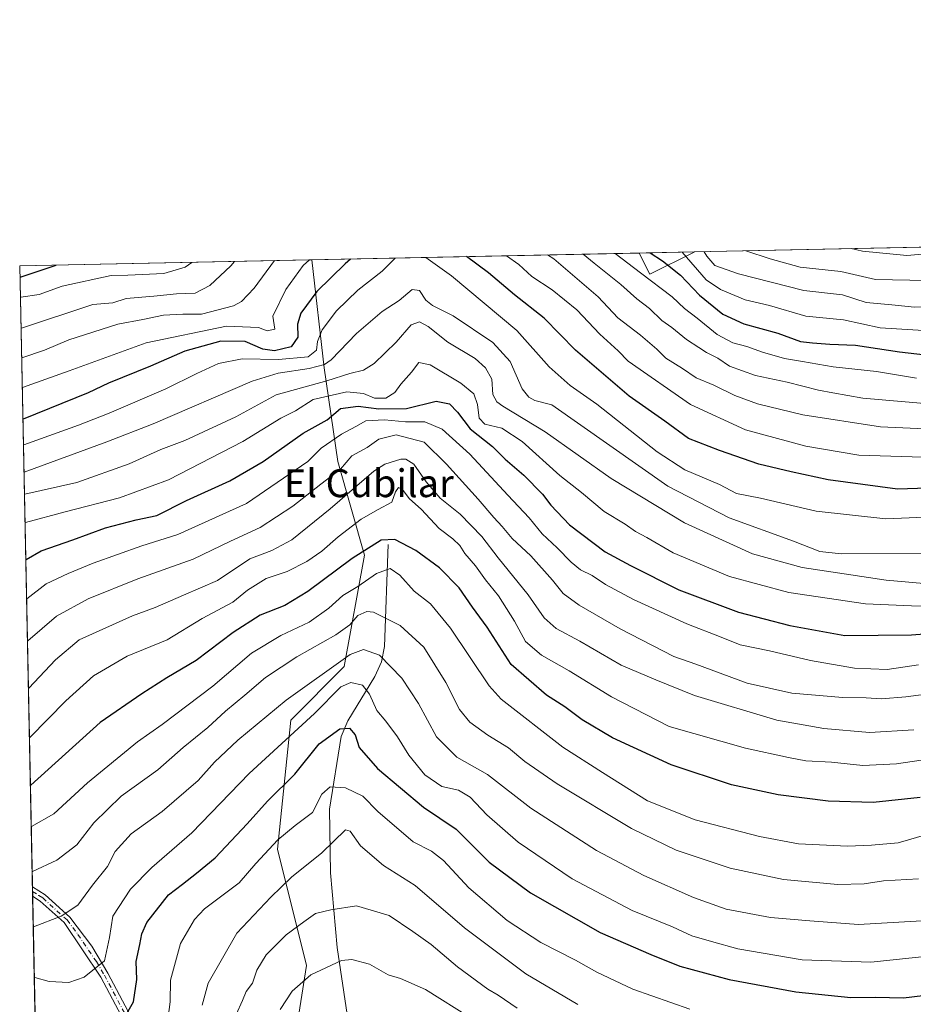
# Model space of a CAD drawing. Units: metres. Extents: x 641276 to 644729, y 4743762 to 4746146.
# Drawn here: x 641276 to 641532, y 4745863 to 4746146 of the extents above; entities that cross this region are included whole.
import ezdxf
from ezdxf.enums import TextEntityAlignment as Align

# ---------------------------------------------------------------- set-up
doc = ezdxf.new("R2010")
doc.units = ezdxf.units.M
doc.header["$MEASUREMENT"] = 0
doc.linetypes.add('DGN Style 4', pattern=[2.6384748266838614, 1.318413404963828, -0.6592067024819142, 0.001648016756204785, -0.6592067024819142])
for name, color, linetype, lineweight in [('Arbolado forestal CxS', 92, 'Continuous', 0), ('Camino Cxs', 7, 'Continuous', 0), ('Camino eje', 30, 'DGN Style 4', 13), ('Comarca CxS', 21, 'Continuous', 0), ('Comunidad Autónoma CxS', 142, 'Continuous', 0), ('Corriente natural lineal', 142, 'Continuous', 13), ('Curva de nivel maestra', 30, 'Continuous', 30), ('Curva de nivel normal', 30, 'Continuous', 0), ('Espacio natural protegido CxS', 121, 'Continuous', 0), ('Matorral CxS', 135, 'Continuous', 0), ('Municipio CxS', 4, 'Continuous', 0), ('Provincia CxS', 1, 'Continuous', 0), ('Texto cartográfico', 7, 'Continuous', 0)]:
    doc.layers.add(name, color=color, linetype=linetype, lineweight=lineweight)
doc.styles.add('Style-Arial', font='txt')

# ---------------------------------------------------------------- blocks, each defined once
blk = doc.blocks.new('*U5')
at = {"layer": 'Matorral CxS', "color": 135, "linetype": 'Continuous', "lineweight": 0}
blk.add_polyline3d([(641284.9299, 4745631.988700001, 831.5782999999938), (641275.8200000003, 4746075.560000001, 1004.905100000004), (641359.7109000003, 4746077.3029, 980.886799999993), (641363.2903000005, 4746046.253500001, 966.8258999999963), (641367.1306999996, 4746019.354900001, 942.5608000000066), (641374.8101000005, 4745992.4561, 925.8319999999949), (641369.0113000004, 4745960.480699999, 910.7617000000029), (641353.6508999999, 4745945.110300001, 908.467300000004), (641349.8101000005, 4745907.9661, 895.3827000000019), (641358.1662999997, 4745874.617500001, 881.6575000000012), (641354.3256999999, 4745850.280900001, 877.4291999999988)], dxfattribs=at)
blk.add_3dface([(641469.5334999999, 4746079.553900001, 1007.411200000002), (641456.7335000001, 4746073.1491, 996.7326999999933), (641453.6826999999, 4746079.2553, 999.1199999999953), (641469.5387000004, 4746079.5847, 1007.436199999996)], dxfattribs=at)

msp = doc.modelspace()

# ---------------------------------------------------------------- linework, layer by layer
at = {"layer": 'Arbolado forestal CxS', "color": 92, "linetype": 'Continuous', "lineweight": 0, "extrusion": (-0.1363481441076469, -0.002832686845574731, 0.990656933294082), "elevation": -99909.31465458246, "flags": 128}
msp.add_lwpolyline([(-4731731.762196702, 733135.9135780836), (-4731731.762196701, 733244.7591927407)], dxfattribs=at)
at = {"layer": 'Arbolado forestal CxS', "color": 92, "linetype": 'Continuous', "lineweight": 0, "extrusion": (-0.1903932211419604, -0.003955487607729914, 0.9816999416629165), "elevation": -139920.6545943293, "flags": 128}
msp.add_lwpolyline([(-4731731.789992809, 726449.9183484252), (-4731731.789992809, 726545.662652454)], dxfattribs=at)
at = {"layer": 'Arbolado forestal CxS', "color": 92, "linetype": 'Continuous', "lineweight": 0, "extrusion": (-0.3944252328172263, -0.4987913780987491, 0.7717745116622002), "elevation": -2619537.835634143, "flags": 128}
msp.add_lwpolyline([(-2440683.883854067, 3180851.432101707), (-2440677.703299876, 3180847.677873222), (-2440671.635777681, 3180864.473021213), (-2440671.650865084, 3180864.510177508)], dxfattribs=at)
at = {"layer": 'Arbolado forestal CxS', "color": 92, "linetype": 'Continuous', "lineweight": 0}
for points in [[(641354.3256999999, 4745850.280900001, 877.4291999999988), (641358.1662999997, 4745874.617500001, 881.6575000000012), (641349.8101000005, 4745907.9661, 895.3827000000019), (641353.6508999999, 4745945.110300001, 908.467300000004), (641369.0113000004, 4745960.480699999, 910.7617000000029), (641374.8101000005, 4745992.4561, 925.8319999999949), (641367.1306999996, 4746019.354900001, 942.5608000000066), (641363.2903000005, 4746046.253500001, 966.8258999999963), (641359.7109000003, 4746077.3029, 980.886799999993), (641453.6826999999, 4746079.2553, 999.1199999999953), (641456.7335000001, 4746073.1491, 996.7326999999933), (641469.5334999999, 4746079.553900001, 1007.411200000002), (641469.5387000004, 4746079.5847, 1007.436199999996), (641577.3441000005, 4746081.8245, 1022.280400000003)], [(641359.7107999995, 4746077.302999999, 980.8868999999978), (641363.2903000005, 4746046.253500001, 966.8258999999963), (641367.1306999996, 4746019.354900001, 942.5608000000066), (641374.8101000005, 4745992.4561, 925.8319999999949), (641369.0113000004, 4745960.480699999, 910.7617000000029), (641353.6508999999, 4745945.110300001, 908.467300000004), (641349.8101000005, 4745907.9661, 895.3827000000019), (641358.1662999997, 4745874.617500001, 881.6575000000012), (641354.3256999999, 4745850.280900001, 877.4291999999988)]]:
    msp.add_polyline3d(points, dxfattribs=at)
at = {"layer": 'Camino Cxs', "color": 7, "linetype": 'Continuous', "lineweight": 0, "extrusion": (0.01034626504454552, -0.5012498019998544, 0.865240770418694), "elevation": -2371451.728084286, "flags": 128}
msp.add_lwpolyline([(739081.8176047688, 4094475.516927603), (739081.8176047687, 4094478.658803261)], dxfattribs=at)
at = {"layer": 'Camino Cxs', "color": 7, "linetype": 'Continuous', "lineweight": 0}
for points in [[(641314.1700999998, 4745842.9301, 897.090200000006), (641299.1601, 4745871.280099999, 906.4968999999984), (641288.5800999999, 4745886.920100001, 910.6150999999956), (641281.7401000002, 4745893.090100001, 915.3965000000027), (641279.5401, 4745894.5101, 915.4766999999993), (641279.5383000001, 4745894.5112, 915.4766999999993), (641279.4824999999, 4745897.228499999, 917.0518000000012), (641283.1201, 4745894.890100001, 916.6950999999973), (641290.2600999996, 4745888.450099999, 911.2644), (641296.5000999998, 4745880.130100001, 907.454700000002), (641301.1300999997, 4745872.390100001, 907.1101000000054), (641316.1601, 4745844.0101, 896.867499999993)], [(641279.4824999999, 4745897.228499999, 917.0516999999963), (641283.1201, 4745894.890100001, 916.6950999999973), (641290.2600999996, 4745888.450099999, 911.2644), (641296.5000999998, 4745880.130100001, 907.454700000002), (641301.1300999997, 4745872.390100001, 907.1101000000054), (641316.1601, 4745844.0101, 896.867499999993), (641336.6300999997, 4745807.720100001, 888.0473000000056), (641347.1700999998, 4745791.710100001, 883.949099999998), (641356.1201, 4745775.280099999, 877.3058000000019), (641364.1801000005, 4745759.9101, 874.2044000000025), (641372.1601, 4745747.540100001, 870.3482999999978), (641397.5800999999, 4745712.170100001, 860.9375), (641398.2600999996, 4745707.2301, 860.0479999999952), (641397.7001, 4745704.130100001, 859.571299999996), (641396.6201, 4745699.4801, 859.670299999998), (641393.6501000002, 4745693.270099999, 858.1564999999974), (641386.9901000002, 4745685.890100001, 855.681899999996), (641383.1401000004, 4745682.800100001, 854.0489999999991), (641369.7401000002, 4745674.100099999, 850.8234999999986), (641339.1201, 4745656.300100001, 843.7504999999946), (641302.9501, 4745637.920100001, 835.5157000000036), (641289.1501000002, 4745632.640100001, 832.2955999999978)], [(641284.8956000004, 4745633.658700001, 832.1983000000037), (641284.9001000002, 4745633.6601, 832.199299999993), (641288.4001000002, 4745634.770099999, 832.903999999995), (641302.0301000001, 4745639.9901, 836.1402999999991), (641338.0401, 4745658.280099999, 844.1514000000025), (641368.5601000005, 4745676.020099999, 851.5054999999993), (641381.8201000001, 4745684.640100001, 854.337400000004), (641391.7600999996, 4745694.540100001, 857.9104999999981), (641394.4801000003, 4745700.2301, 859.079199999993), (641395.4901000002, 4745704.5801, 859.6959000000062), (641395.9801000003, 4745707.280099999, 860.253800000006), (641395.4200999998, 4745711.3101, 861.0966999999946), (641370.2901, 4745746.270099999, 870.5975000000036), (641362.2301000003, 4745758.770099999, 874.0964999999997), (641354.1300999997, 4745774.210100001, 876.7507999999945), (641345.2301000003, 4745790.550100001, 883.2176999999939), (641334.7001, 4745806.540100001, 887.7100999999967), (641314.1700999998, 4745842.9301, 897.090200000006), (641299.1601, 4745871.280099999, 906.4968999999984), (641288.5800999999, 4745886.920100001, 910.6150999999956), (641281.7401000002, 4745893.090100001, 915.3965000000027), (641279.5385999996, 4745894.510600001, 915.4765000000043)]]:
    msp.add_polyline3d(points, dxfattribs=at)
at = {"layer": 'Camino eje', "color": 30, "linetype": 'DGN Style 4', "lineweight": 13}
msp.add_polyline3d([(641279.5104, 4745895.869899999, 916.2646999999997), (641281.3300999999, 4745894.700099999, 916.2354999999952), (641282.4301000005, 4745893.9901, 916.1921000000002), (641289.4200999998, 4745887.6851, 910.8684000000068), (641292.5401, 4745883.5251, 908.5761000000057), (641297.8300999999, 4745875.7051, 906.6230999999971), (641300.1451000003, 4745871.835100001, 906.7436000000017), (641315.1651, 4745843.470100001, 896.9545999999974), (641335.6651, 4745807.130100001, 887.7906999999979), (641346.2001, 4745791.130100001, 883.5212999999932), (641355.1250999998, 4745774.745100001, 876.9812999999995), (641363.2050999999, 4745759.340100001, 874.1462000000029), (641371.2251000004, 4745746.905099999, 870.4204000000027), (641396.5000999998, 4745711.7401, 860.9964000000037), (641396.8400999998, 4745709.270099999, 860.4556000000011), (641397.1201, 4745707.255100001, 860.0114999999934), (641396.5950999996, 4745704.3551, 859.6227000000072), (641395.5500999996, 4745699.8551, 859.3521000000038), (641392.7050999999, 4745693.905099999, 857.8024000000006), (641389.3750999998, 4745690.215100001, 856.9728999999934), (641384.4051000001, 4745685.265100001, 854.9575000000042), (641382.4801000003, 4745683.720100001, 854.0671000000002), (641378.3217000002, 4745681.020300001, 853.4373999999953)], dxfattribs=at)
at = {"layer": 'Comarca CxS', "color": 21, "linetype": 'Continuous', "lineweight": 0, "flags": 128}
msp.add_lwpolyline([(641747.4547211585, 4743771.06227797), (641323.330001073, 4743762.24998254), (641289.9291000003, 4745388.5747), (641275.8200010741, 4746075.559982517), (641857.1655, 4746087.638099999), (642032.0596000003, 4746091.2718), (642761.3981839417, 4746106.424435835), (644680.2200011006, 4746146.289982519), (644728.9200010984, 4743833.009982541), (644029.4414000004, 4743818.476600001), (643991.0477, 4743817.678900001)], close=True, dxfattribs=at)
at = {"layer": 'Comunidad Autónoma CxS', "color": 142, "linetype": 'Continuous', "lineweight": 0, "flags": 128}
msp.add_lwpolyline([(641747.4547211585, 4743771.06227797), (641323.330001073, 4743762.24998254), (641289.9291000003, 4745388.5747), (641275.8200010741, 4746075.559982517), (641857.1655, 4746087.638099999), (642032.0596000003, 4746091.2718), (642761.3981839417, 4746106.424435835), (644680.2200011006, 4746146.289982519), (644728.9200010984, 4743833.009982541), (644029.4414000004, 4743818.476600001), (643991.0477, 4743817.678900001)], close=True, dxfattribs=at)
at = {"layer": 'Corriente natural lineal', "color": 142, "linetype": 'Continuous', "lineweight": 13}
msp.add_polyline3d([(641381.6001000004, 4745995.5601, 924.9242999999988), (641380.5401, 4745966.190099999, 911.7149000000064), (641379.7200999996, 4745961.840100001, 910.1092999999966), (641377.8300999999, 4745957.590100001, 907.9850000000006), (641370.0401, 4745944.860099999, 902.1025999999983), (641368.1101000002, 4745940.420100001, 900.6175999999978), (641364.8000999996, 4745919.520099999, 894.6790000000037), (641365.1001000004, 4745901.190099999, 888.1595999999992), (641367.0201000003, 4745879.720100001, 881.5405000000028), (641369.8101000005, 4745860.5601, 875.7563999999984), (641373.4001000002, 4745842.130100001, 870.7253000000056), (641379.3901000004, 4745823.720100001, 865.9762999999948), (641393.5201000003, 4745797.9101, 857.8629999999977), (641406.2301000003, 4745771.4301, 850.6929999999993), (641424.0900999998, 4745735.870100001, 842.9839000000065), (641435.9401000004, 4745720.040100001, 838.6024999999936), (641454.1199000003, 4745701.9003, 834.681899999996)], dxfattribs=at)
at = {"layer": 'Curva de nivel maestra', "color": 30, "linetype": 'Continuous', "lineweight": 30, "flags": 128}
for points, elevation in [([(641456.8398000002, 4746079.320900001), (641460.3700000001, 4746077.020099999), (641465.5899999999, 4746072.870100001), (641471, 4746067.140100001), (641477.7199999997, 4746061.710100001), (641483.7599999999, 4746058.9301), (641493.5499999998, 4746056.280099999), (641499.9900000002, 4746053.890100001), (641503.5, 4746053.5001), (641508.4500000002, 4746053.120100001), (641515.7800000003, 4746052.840100001), (641528.5, 4746050.840100001), (641542.5499999998, 4746049.2401)], 1000), ([(641275.8865999999, 4746072.3178), (641276, 4746072.350099999), (641286.3378, 4746075.7785)], 1000), ([(641370.8552000001, 4746077.534399999), (641369.25, 4746076.1801), (641361.1299999999, 4746068.210100001), (641356.5800000001, 4746062.030099999), (641355.5800000001, 4746058.8101), (641355.7100000001, 4746055.050100001), (641353.7800000003, 4746052.360099999), (641348.9800000006, 4746051.1601), (641345.6799999997, 4746051.6801), (641340.54, 4746053.8201), (641333.5800000001, 4746053.940099999), (641323.25, 4746051.0701), (641313.3499999996, 4746046.7501), (641301.3399999999, 4746041.850099999), (641295.5199999996, 4746039.100099999), (641276.8300000001, 4746031.540100001), (641276.7248000001, 4746031.5067)], 975), ([(641536.4800000006, 4746011.700099999), (641527.8600000005, 4746011.380100001), (641507.9900000002, 4746014.100099999), (641497.3700000001, 4746016.360099999), (641488.0599999997, 4746018.610099999), (641476.79, 4746022.5801), (641467.8499999996, 4746025.9801), (641461.0499999998, 4746030.920100001), (641450.7999999998, 4746038.190099999), (641435.4600000001, 4746051.360099999), (641426.4299999997, 4746060.530099999), (641417.9299999997, 4746067.2601), (641410.4199999999, 4746073.5701), (641404.0937000001, 4746078.225000001)], 975), ([(641277.5531000001, 4745991.172800001), (641277.6600000003, 4745991.2601), (641281.9900000002, 4745993.7401), (641291.0599999997, 4745996.8301), (641300.4400000004, 4746000.360099999), (641309.2999999998, 4746002.590100001), (641315.2000000002, 4746003.870100001), (641323.7400000002, 4746008.200099999), (641336.2000000002, 4746013.8301), (641345.7400000002, 4746019.4001), (641357.25, 4746027.4901), (641364.0800000001, 4746031.350099999), (641367.9699999997, 4746034.5801), (641372.9800000006, 4746035.3101), (641378.9699999997, 4746034.4801), (641386.9100000003, 4746034.640100001), (641395.3799999999, 4746036.6801), (641399.2400000002, 4746035.940099999), (641401.5300000003, 4746033.520099999), (641405.1399999997, 4746028.790100001), (641411.5599999997, 4746023.7301), (641415.2599999999, 4746020.0601), (641420.5999999996, 4746015.4301), (641425.9000000004, 4746009.960100001), (641428.2999999998, 4746006.860099999), (641433.6600000003, 4746001.1501), (641443.9800000006, 4745993.440099999), (641451.2599999999, 4745989.540100001), (641465.1200000001, 4745982.470100001), (641482.25, 4745976.130100001), (641496.9699999997, 4745972.270099999), (641512.7400000002, 4745969.390100001), (641531.9000000004, 4745969.590100001), (641536.8799999999, 4745969.970100001)], 950), ([(641534.3499999996, 4745922.890100001), (641520.9100000003, 4745921.380100001), (641507.9800000006, 4745921.8301), (641493.6200000001, 4745923.6601), (641480.2199999997, 4745926.530099999), (641462.9400000004, 4745932.2601), (641446.04, 4745939.9801), (641437.2999999998, 4745945.1501), (641432.3600000005, 4745948.860099999), (641427.0599999997, 4745952.280099999), (641416.9800000006, 4745961.0601), (641410.0999999996, 4745971.780099999), (641405.8300000001, 4745977.550100001), (641402.04, 4745983.120100001), (641396.3899999997, 4745988.840100001), (641389.5700000003, 4745993.840100001), (641383.5599999997, 4745996.950099999), (641379.6200000001, 4745996.8101), (641371.25, 4745991.540100001), (641358.5800000001, 4745982.050100001), (641351.9100000003, 4745978.020099999), (641344.8399999999, 4745975.200099999), (641337.1200000001, 4745970.270099999), (641326.4600000001, 4745962.2301), (641318.1100000005, 4745957.2301), (641310.8799999999, 4745952.6601), (641298.9400000004, 4745944.420100001), (641278.9900000002, 4745926.380100001), (641278.8843, 4745926.3554)], 925), ([(641306.54, 4745860.780099999), (641308.5, 4745864.120100001), (641309.4199999999, 4745870.610099999), (641309.29, 4745875.7401), (641310.3200000003, 4745880.630100001), (641310.8499999996, 4745883.6501), (641312.2999999998, 4745886.9901), (641318.5800000001, 4745894.890100001), (641322.5800000001, 4745897.940099999), (641326.5800000001, 4745901.140100001), (641331.9100000003, 4745905.5601), (641341.1600000003, 4745915.280099999), (641347.0199999996, 4745921.800100001), (641354.8399999999, 4745929.5601), (641361.8200000003, 4745938.2401), (641367.7800000003, 4745942.5701), (641370.5499999998, 4745942.7401), (641372.1799999997, 4745940.850099999), (641373.3200000003, 4745937.1801), (641378.5499999998, 4745931.1601), (641391.7699999996, 4745920.090100001), (641401.1299999999, 4745913.780099999), (641410.5999999996, 4745904.2601), (641422.4800000006, 4745895.460100001), (641442.4699999997, 4745884.120100001), (641457.0800000001, 4745877.7401), (641465.4199999999, 4745874.4001), (641479.5800000001, 4745870.5601), (641498.7199999997, 4745867.030099999), (641514.4400000004, 4745865.420100001), (641521.5199999996, 4745865.5001), (641529.6500000004, 4745865.300100001), (641535.2000000002, 4745865.9801)], 900)]:
    msp.add_lwpolyline(points, dxfattribs=dict(at, elevation=elevation))
at = {"layer": 'Curva de nivel normal', "color": 30, "linetype": 'Continuous', "lineweight": 0, "flags": 128}
for points, elevation in [([(641749.7177999998, 4746085.4058), (641738.5800000001, 4746081.9), (641713.6600000003, 4746076.32), (641689.9000000004, 4746072.550000001), (641663.6200000001, 4746068.9), (641633.1100000005, 4746066.99), (641615.5999999996, 4746065.369999999), (641592.6699999999, 4746063.430000001), (641574.75, 4746061.34), (641559, 4746058.380000001), (641543.4199999999, 4746056.74), (641533.7800000003, 4746057.09), (641522.9199999999, 4746057.800000001), (641512.4199999999, 4746060.050000001), (641501.5300000003, 4746061.100000001), (641491.1399999997, 4746064.140000001), (641484.1299999999, 4746065.850000001), (641477.0999999996, 4746068.76), (641472.9400000004, 4746071.59), (641466.0669999998, 4746079.512599999)], 1005), ([(641721.2292, 4746084.813899999), (641721.04, 4746084.77), (641693.5199999996, 4746079.970000001), (641667.9800000006, 4746076.369999999), (641655.4800000006, 4746074.76), (641637.1799999997, 4746074.029999999), (641602.1500000004, 4746071.130000001), (641579.6299999999, 4746068.01), (641570.5899999999, 4746067.09), (641558.25, 4746065.34), (641549.5800000001, 4746064.83), (641539.6299999999, 4746063.77), (641532.7800000003, 4746063.710000001), (641526.2999999998, 4746064.42), (641518.9100000003, 4746065.01), (641512.0899999999, 4746067.25), (641500.9500000002, 4746068.5), (641482.1799999997, 4746073.24), (641475.4000000004, 4746075.720000001), (641473.1500000004, 4746078.32), (641472.3493999997, 4746079.643100001)], 1010), ([(641667.6458999999, 4746083.7006), (641667.5700000003, 4746083.689999999), (641649.5899999999, 4746081.699999999), (641640.5700000003, 4746081.220000001), (641607.29, 4746077.939999999), (641584.8600000005, 4746075.09), (641575.8600000005, 4746074.180000001), (641571.0199999996, 4746074.33), (641555.7300000006, 4746073.32), (641536.3499999996, 4746071.41), (641521.5800000001, 4746071.67), (641511.5800000001, 4746073.930000001), (641499.9299999997, 4746075.199999999), (641491.3499999996, 4746077.609999999), (641484.3749000002, 4746079.892999999)], 1015), ([(641542.1200000001, 4746028.480000001), (641522.9800000006, 4746029.300000001), (641500.7000000002, 4746032.82), (641487.6900000004, 4746035.9), (641481.1900000004, 4746038.310000001), (641475.1399999997, 4746041.26), (641470.0800000001, 4746043.42), (641466.1100000005, 4746046.09), (641461.3799999999, 4746049.02), (641458.7699999996, 4746051.600000001), (641454.04, 4746055.640000001), (641447.5300000003, 4746060.609999999), (641441.9600000001, 4746066.640000001), (641429.1699999999, 4746077.600000001), (641427.3956000004, 4746078.709200001)], 985), ([(641537.7999999998, 4746035.869999999), (641517.9299999997, 4746037.600000001), (641509.3399999999, 4746039.08), (641505.1600000003, 4746039.82), (641496.2199999997, 4746042.210000001), (641487.1399999997, 4746044.050000001), (641479.6699999999, 4746046.720000001), (641476.2699999996, 4746049.09), (641473.04, 4746050.640000001), (641470.8799999999, 4746052.100000001), (641467.25, 4746054.439999999), (641463.0499999998, 4746057.84), (641460.25, 4746059.850000001), (641456.6799999997, 4746063.32), (641453.0800000001, 4746066.140000001), (641448.4199999999, 4746070.24), (641440.75, 4746076.32), (641437.5936000004, 4746078.9211)], 990), ([(641533.2999999998, 4746043.32), (641521.8799999999, 4746045.220000001), (641509.4500000002, 4746046.529999999), (641500.6399999997, 4746048.130000001), (641495.3899999997, 4746048.970000001), (641489.1500000004, 4746050.75), (641484.5800000001, 4746052.430000001), (641480.5599999997, 4746053.439999999), (641476.0800000001, 4746055.869999999), (641470.3499999996, 4746060.539999999), (641466.7300000006, 4746063.32), (641463.2100000001, 4746066.720000001), (641454.0899999999, 4746073.539999999), (641446.7789000003, 4746079.1119)], 995), ([(641548.9363000002, 4746081.234300001), (641545.9100000003, 4746080.9), (641538.4199999999, 4746079.199999999), (641530.5899999999, 4746078.52), (641517.8799999999, 4746079.76), (641514.5385999996, 4746080.5197)], 1020), ([(641325.2597000003, 4746076.587200001), (641323.3099999997, 4746075.180000001), (641317.1900000004, 4746073.390000001), (641306.8799999999, 4746072.890000001), (641302.1299999999, 4746072.84), (641287.9699999997, 4746069.730000001), (641281.4400000004, 4746067.34), (641276.1200000001, 4746066.57), (641276.0055000001, 4746066.529100001)], 995), ([(641337.5144999997, 4746076.841800001), (641336.4100000003, 4746075.550000001), (641330.4100000003, 4746069.92), (641326.1900000004, 4746067.720000001), (641320.8600000005, 4746067.5), (641314.3499999996, 4746066.91), (641306.4100000003, 4746066.17), (641302.5800000001, 4746064.980000001), (641296.7800000003, 4746064.439999999), (641276.2999999998, 4746057.720000001), (641276.1871999997, 4746057.6821)], 990), ([(641348.9539999999, 4746077.079500001), (641343.1799999997, 4746069.189999999), (641339.54, 4746065.32), (641337.25, 4746064.050000001), (641328, 4746061.680000001), (641322.7000000002, 4746061.66), (641317.1299999999, 4746061.449999999), (641311.1600000003, 4746060.16), (641304.04, 4746058.82), (641289.9100000003, 4746054.300000001), (641282.9100000003, 4746051.369999999), (641276.4699999997, 4746049.189999999), (641276.3620999996, 4746049.163899999)], 985), ([(641359.0502000004, 4746077.2893), (641357.2599999999, 4746075.66), (641352.2000000002, 4746068.75), (641348.5, 4746061.15), (641349.0700000003, 4746057.4), (641346.8399999999, 4746056.91), (641344.3499999996, 4746057.9), (641335.2400000002, 4746058.25), (641312.1799999997, 4746053.51), (641290.0599999997, 4746045.4), (641276.6500000004, 4746040.609999999), (641276.5384999998, 4746040.576400001)], 980), ([(641276.8765000004, 4746024.1198), (641276.9900000002, 4746024.15), (641292.7199999997, 4746029.800000001), (641301.5199999996, 4746033.230000001), (641317.7599999999, 4746040.220000001), (641326.6600000003, 4746044.67), (641332.9000000004, 4746047.49), (641339.7300000006, 4746048.91), (641350.1699999999, 4746048.689999999), (641358.6600000003, 4746049.42), (641361.0199999996, 4746051.32), (641361.29, 4746053.83), (641362.6799999997, 4746057.220000001), (641366.8300000001, 4746062.65), (641372.9100000003, 4746068.640000001), (641379.9100000003, 4746074.050000001), (641383.5942000002, 4746077.7992)], 970), ([(641392.3979000002, 4746077.982100001), (641399.7999999998, 4746072.74), (641418.5599999997, 4746057.039999999), (641427.8399999999, 4746046.600000001), (641433.8700000001, 4746041.180000001), (641441.54, 4746035.859999999), (641458.8600000005, 4746022.180000001), (641466.8499999996, 4746017.01), (641476.7400000002, 4746012.789999999), (641481.6299999999, 4746010.199999999), (641488.5800000001, 4746008.880000001), (641504.5499999998, 4746005.140000001), (641524.5099999999, 4746002.930000001), (641544.6500000004, 4746003.77)], 970), ([(641538.1900000004, 4746020.52), (641516.7599999999, 4746021.15), (641501.54, 4746023.789999999), (641484.2599999999, 4746028.51), (641468.4100000003, 4746035.76), (641450.5300000003, 4746048.210000001), (641447.7000000002, 4746051.15), (641442.4199999999, 4746055.980000001), (641435.8399999999, 4746062.9), (641428.7199999997, 4746068.680000001), (641422.8799999999, 4746072.5), (641419.1699999999, 4746075.92), (641415.6206999999, 4746078.464600001)], 980), ([(641534.9699999997, 4745992.949999999), (641511.7000000002, 4745992.859999999), (641505.5599999997, 4745993.550000001), (641498.0300000003, 4745996.52), (641479.5599999997, 4746003.210000001), (641461.9000000004, 4746012.279999999), (641428.5800000001, 4746035.630000001), (641423.79, 4746036.890000001), (641421.9900000002, 4746037.83), (641420.0800000001, 4746040.289999999), (641416.6699999999, 4746048.060000001), (641411.7000000002, 4746053.59), (641400.2999999998, 4746061.24), (641394.3300000001, 4746064.220000001), (641392.4400000004, 4746065.720000001), (641390.6399999997, 4746068.529999999), (641388.5199999996, 4746068.779999999), (641384.7699999996, 4746065.619999999), (641379.9299999997, 4746062.470000001), (641372.5800000001, 4746056.180000001), (641365.25, 4746048.560000001), (641363.3799999999, 4746047.199999999), (641358.9100000003, 4746046.100000001), (641350, 4746044.720000001), (641342.5800000001, 4746042.460000001), (641314.1200000001, 4746030.199999999), (641300.8200000003, 4746025.029999999), (641277.1500000004, 4746016.310000001), (641277.0373999998, 4746016.2852)], 965), ([(641538.7199999997, 4745984.039999999), (641524.5999999996, 4745985.25), (641500.5099999999, 4745988.890000001), (641486.2400000002, 4745992.82), (641466.6900000004, 4746001.74), (641445.6900000004, 4746014.5), (641426.75, 4746027.850000001), (641414.5700000003, 4746035.26), (641412.8099999997, 4746036.529999999), (641411.7000000002, 4746038.640000001), (641411.3600000005, 4746043.01), (641409.54, 4746046.310000001), (641406.5800000001, 4746048.970000001), (641398.7400000002, 4746053.680000001), (641393.1399999997, 4746058.130000001), (641390.5800000001, 4746059.529999999), (641388.25, 4746058.619999999), (641383.9100000003, 4746053.640000001), (641377.6500000004, 4746047.5), (641374.5099999999, 4746045.630000001), (641370.5800000001, 4746044.67), (641363.9699999997, 4746042.58), (641349.5099999999, 4746038.5), (641337.9100000003, 4746032.17), (641323.2599999999, 4746025.439999999), (641316.3099999997, 4746022.789999999), (641307.2599999999, 4746018.699999999), (641292.25, 4746013.350000001), (641277.2800000003, 4746010.02), (641277.1664000005, 4746010.000700001)], 960), ([(641538.4500000002, 4745977.77), (641531.9199999999, 4745977.9), (641518.7000000002, 4745978.449999999), (641496.6600000003, 4745981.77), (641479.6699999999, 4745986.369999999), (641463.4199999999, 4745993.140000001), (641455.8700000001, 4745997.52), (641452.6500000004, 4745999.300000001), (641449.7000000002, 4746001.350000001), (641443.7000000002, 4746005.01), (641437.1200000001, 4746010.449999999), (641430.8799999999, 4746015.390000001), (641420.1299999999, 4746025.140000001), (641414.2199999997, 4746028.930000001), (641409.4199999999, 4746030.130000001), (641407.7599999999, 4746031.859999999), (641407.3099999997, 4746035.789999999), (641406.2100000001, 4746038.859999999), (641402.54, 4746041.859999999), (641393.6900000004, 4746047.189999999), (641390.4600000001, 4746047.84), (641388.29, 4746045.08), (641385.2400000002, 4746041.560000001), (641383.5099999999, 4746039.230000001), (641380.9199999999, 4746037.560000001), (641377.7300000006, 4746037.539999999), (641374.5599999997, 4746038.92), (641369.7699999996, 4746039.430000001), (641360.0899999999, 4746037.17), (641355.0599999997, 4746033.930000001), (641350.7800000003, 4746031.869999999), (641339.8700000001, 4746025.16), (641318.5800000001, 4746014.100000001), (641304.4400000004, 4746008.939999999), (641288.8700000001, 4746004.930000001), (641277.4400000004, 4746001.84), (641277.3356, 4746001.7653)], 955), ([(641277.7851999998, 4745979.8717), (641277.8899999997, 4745979.970000001), (641283.4600000001, 4745984.25), (641289.75, 4745987.24), (641296.9100000003, 4745990.130000001), (641310.9100000003, 4745995.180000001), (641321.25, 4745998.430000001), (641340.9000000004, 4746007.279999999), (641358.5800000001, 4746019.390000001), (641362.3700000001, 4746023.17), (641368.2599999999, 4746027.27), (641372.3300000001, 4746029.42), (641375.2300000006, 4746031.08), (641380.5800000001, 4746031.32), (641386.5599999997, 4746030.779999999), (641392.1799999997, 4746030.76), (641397.1600000003, 4746028.689999999), (641405.0899999999, 4746021.460000001), (641416, 4746009.680000001), (641422.0899999999, 4746003.210000001), (641425.8799999999, 4745998.57), (641430.1799999997, 4745994.619999999), (641434.1799999997, 4745990.5), (641436.8600000005, 4745988.289999999), (641440.1900000004, 4745986.67), (641444.0800000001, 4745984.060000001), (641452.0700000003, 4745979.720000001), (641467.4199999999, 4745972.74), (641477.2300000006, 4745968.880000001), (641482.7000000002, 4745966.680000001), (641491.1699999999, 4745964.960000001), (641502.9199999999, 4745962.210000001), (641515.5800000001, 4745960), (641524.9000000004, 4745959.65), (641533.9299999997, 4745960.92)], 945), ([(641278.0340999998, 4745967.753799999), (641278.1399999997, 4745967.84), (641286.4100000003, 4745974.9), (641295.5099999999, 4745979.890000001), (641309.7199999997, 4745985.630000001), (641325.6299999999, 4745991.279999999), (641336.3200000003, 4745996.449999999), (641344.9100000003, 4746000.460000001), (641354.25, 4746006.57), (641362.25, 4746012.890000001), (641367.9100000003, 4746017.199999999), (641371.1600000003, 4746021.02), (641375.5700000003, 4746023.380000001), (641378.9100000003, 4746025.75), (641383.9699999997, 4746027.060000001), (641391.9699999997, 4746024.960000001), (641398.3499999996, 4746018.609999999), (641407.4699999997, 4746008.57), (641411.9800000006, 4746003.24), (641414.4000000004, 4746000.720000001), (641417.2800000003, 4745997.27), (641422.6399999997, 4745992.279999999), (641428.8399999999, 4745985.300000001), (641431.8700000001, 4745981.41), (641436.4400000004, 4745978.130000001), (641448.25, 4745971.33), (641463.6299999999, 4745963.380000001), (641469.9500000002, 4745961.119999999), (641484.6799999997, 4745955.67), (641497.5300000003, 4745952.850000001), (641512.2300000006, 4745951.550000001), (641518.9000000004, 4745951.5), (641523.3300000001, 4745951.230000001), (641530.25, 4745951.779999999), (641537.5800000001, 4745952.75)], 940), ([(641278.3128000004, 4745954.183800001), (641278.4199999999, 4745954.27), (641286.0599999997, 4745962.439999999), (641292.8600000005, 4745968.100000001), (641308.1900000004, 4745975.02), (641314.7000000002, 4745977.390000001), (641322.8600000005, 4745981.02), (641332.5800000001, 4745985.189999999), (641341.9100000003, 4745991.460000001), (641348.25, 4745993.850000001), (641353.9199999999, 4745996.869999999), (641364.9299999997, 4746005.82), (641377.4900000002, 4746016.59), (641380.7000000002, 4746018.600000001), (641385.2400000002, 4746020.08), (641386.7199999997, 4746020.050000001), (641388.9500000002, 4746018.619999999), (641392.5, 4746013.529999999), (641396.5499999998, 4746008.880000001), (641402.3399999999, 4746004.199999999), (641408.5099999999, 4745997.82), (641413.2199999997, 4745991.67), (641421.8600000005, 4745981.09), (641426.4199999999, 4745974.449999999), (641429.8499999996, 4745971.369999999), (641436.6500000004, 4745967.75), (641448.5700000003, 4745960.880000001), (641458.4699999997, 4745956.680000001), (641469.6200000001, 4745952.140000001), (641493.2100000001, 4745945.08), (641506.7300000006, 4745942.66), (641519.8499999996, 4745941.480000001), (641532.5599999997, 4745942.26)], 935), ([(641278.6036, 4745940.023499999), (641278.7100000001, 4745940.100000001), (641289.0499999998, 4745950.59), (641297.04, 4745957.77), (641306.6600000003, 4745963.470000001), (641318.1299999999, 4745968.180000001), (641328.2000000002, 4745974.26), (641337.04, 4745979), (641341.2000000002, 4745982.369999999), (641346.5800000001, 4745985.720000001), (641352.5800000001, 4745987.789999999), (641358.25, 4745990.689999999), (641362.5800000001, 4745993.609999999), (641367.25, 4745997.730000001), (641373.9100000003, 4746002.84), (641378.7300000006, 4746005.609999999), (641382.7000000002, 4746007.65), (641383.7699999996, 4746010.699999999), (641384.5599999997, 4746011.9), (641385.6600000003, 4746011.449999999), (641387.79, 4746008.67), (641391.0999999996, 4746005.699999999), (641396.25, 4746000.16), (641400.2100000001, 4745997.140000001), (641402.1900000004, 4745995.199999999), (641403.6200000001, 4745992.939999999), (641406.6799999997, 4745989.42), (641409.6200000001, 4745985.350000001), (641413.3200000003, 4745980.82), (641417.8799999999, 4745973.52), (641421.0300000003, 4745967.619999999), (641425.6200000001, 4745963.76), (641433.6200000001, 4745959.279999999), (641445.7300000006, 4745951.74), (641462.3099999997, 4745943.210000001), (641484.25, 4745936.980000001), (641496.5800000001, 4745934.32), (641501.5599999997, 4745933.359999999), (641508.9100000003, 4745933.050000001), (641517.9100000003, 4745932.039999999), (641527.5999999996, 4745932.51), (641546.2199999997, 4745935.33)], 930), ([(641541.54, 4745913.710000001), (641528.0899999999, 4745909.84), (641520.4400000004, 4745909.17), (641513.5199999996, 4745908.859999999), (641499.4800000006, 4745909.560000001), (641488.29, 4745911.630000001), (641469.75, 4745916.4), (641456.0700000003, 4745921.939999999), (641443.1399999997, 4745930.01), (641431.8200000003, 4745937.359999999), (641414.1100000005, 4745951.130000001), (641410.6299999999, 4745954.939999999), (641399.5, 4745971.480000001), (641393.8300000001, 4745978.480000001), (641389.0800000001, 4745982.08), (641384.9600000001, 4745986.699999999), (641382.2000000002, 4745988.619999999), (641378.2400000002, 4745987.16), (641372.9100000003, 4745983.470000001), (641368.6200000001, 4745980.9), (641364.5800000001, 4745977.24), (641358.9199999999, 4745973.26), (641350.7800000003, 4745969.359999999), (641342.4299999997, 4745964.300000001), (641331.29, 4745954.859999999), (641316.7699999996, 4745943.779999999), (641309.6699999999, 4745938.880000001), (641295.2599999999, 4745927.08), (641285.6299999999, 4745918.119999999), (641279.2400000002, 4745914.49), (641279.1283, 4745914.4736)], 920), ([(641279.3940000003, 4745901.5373), (641279.5, 4745901.550000001), (641286.4699999997, 4745904.83), (641292.2199999997, 4745909.25), (641297.0599999997, 4745915.560000001), (641304.9699999997, 4745923.210000001), (641315.4900000002, 4745930.810000001), (641322.7999999998, 4745937.199999999), (641329.8799999999, 4745942.960000001), (641334.9100000003, 4745947.699999999), (641340.4400000004, 4745952.279999999), (641346.3600000005, 4745957.350000001), (641355.4400000004, 4745963.300000001), (641366.5800000001, 4745969.58), (641370.5800000001, 4745972.439999999), (641372.9100000003, 4745975.100000001), (641375.5099999999, 4745976.279999999), (641377.4199999999, 4745976.140000001), (641385.1200000001, 4745972.26), (641391.8899999997, 4745966.07), (641398.1799999997, 4745955.9), (641402.0700000003, 4745948.15), (641405.0999999996, 4745944.480000001), (641410.2100000001, 4745940.779999999), (641416.1600000003, 4745937.140000001), (641420.8600000005, 4745933.17), (641430.1299999999, 4745926.779999999), (641451.5199999996, 4745913.980000001), (641464.3300000001, 4745907.689999999), (641479.8799999999, 4745902.529999999), (641495.1900000004, 4745899.300000001), (641510.79, 4745897.890000001), (641518.3099999997, 4745898.07), (641523.9100000003, 4745898.880000001), (641533.9100000003, 4745899.449999999)], 915), ([(641279.7198000001, 4745885.672900001), (641279.8300000001, 4745885.66), (641287.7400000002, 4745888.800000001), (641292.5099999999, 4745891.939999999), (641296.7599999999, 4745897.67), (641301, 4745903.01), (641303.2400000002, 4745907.359999999), (641307.8300000001, 4745912.41), (641316.75, 4745918.82), (641327.1100000005, 4745927.689999999), (641331.79, 4745933), (641338.4400000004, 4745939.350000001), (641352.3600000005, 4745950.779999999), (641370.6900000004, 4745963.960000001), (641374.5800000001, 4745965.34), (641379.1799999997, 4745963.710000001), (641385.54, 4745957.140000001), (641390.3499999996, 4745949.82), (641395.5300000003, 4745940.310000001), (641401.3099999997, 4745934.449999999), (641410.1399999997, 4745929.5), (641422.6299999999, 4745919.789999999), (641441.4800000006, 4745907.67), (641455.0700000003, 4745900.430000001), (641469.3300000001, 4745894.16), (641478.7300000006, 4745890.76), (641491.3799999999, 4745888.4), (641502.7000000002, 4745887.390000001), (641516.7000000002, 4745886.4), (641534.8499999996, 4745887.439999999)], 910), ([(641537.5700000003, 4745877.33), (641520.2400000002, 4745875.52), (641500.5300000003, 4745876.180000001), (641482.0800000001, 4745879.4), (641474.5099999999, 4745881.49), (641468.8200000003, 4745883.16), (641463.2599999999, 4745885.689999999), (641451.7199999997, 4745890.4), (641434.4600000001, 4745899.480000001), (641418.9800000006, 4745909.99), (641409.9400000004, 4745917.91), (641405.2000000002, 4745922.92), (641401.8600000005, 4745924.949999999), (641397, 4745925.980000001), (641392.1399999997, 4745929.359999999), (641387.5800000001, 4745935.02), (641384.3499999996, 4745940.289999999), (641380.9199999999, 4745944.75), (641378.4199999999, 4745947.810000001), (641376.2999999998, 4745952.57), (641374.29, 4745955.16), (641370.9400000004, 4745955.9), (641368.0599999997, 4745954.600000001), (641360.4900000002, 4745946.99), (641341.7300000006, 4745929.710000001), (641325.2599999999, 4745912.74), (641313.8099999997, 4745902.789999999), (641307.6200000001, 4745896.51), (641302.5999999996, 4745888.789999999), (641301.6500000004, 4745882.619999999), (641300.1399999997, 4745875.939999999), (641294.29, 4745871.24), (641289.9600000001, 4745869.75), (641284.2599999999, 4745869.949999999), (641280.1299999999, 4745871.140000001), (641280.0179000003, 4745871.161)], 905), ([(641468.2800000003, 4745862.02), (641451.8899999997, 4745867.84), (641441.54, 4745872.67), (641435.4600000001, 4745876.08), (641425.4299999997, 4745881.180000001), (641415.8399999999, 4745887.480000001), (641404.8200000003, 4745896.91), (641397.5, 4745904.730000001), (641394.04, 4745907.480000001), (641388.7999999998, 4745910.109999999), (641378.6200000001, 4745918.84), (641374.3499999996, 4745923.27), (641369.3300000001, 4745925.59), (641365.0199999996, 4745925.960000001), (641362.5800000001, 4745923.83), (641359.9100000003, 4745918.59), (641354.9100000003, 4745914.779999999), (641349.9299999997, 4745910.680000001), (641343.6399999997, 4745903.890000001), (641338.7999999998, 4745898.359999999), (641328.8899999997, 4745890.84), (641326.0300000003, 4745887.77), (641321.9900000002, 4745880.9), (641319.0899999999, 4745870.380000001), (641319.0599999997, 4745864.140000001), (641318.4299999997, 4745859.710000001)], 895), ([(641436.1100000005, 4745863.42), (641421.1500000004, 4745872.189999999), (641403.5, 4745885.42), (641389.4000000004, 4745897.560000001), (641380.3300000001, 4745903.300000001), (641373.6600000003, 4745908.970000001), (641370.7000000002, 4745913.210000001), (641369.4000000004, 4745913.52), (641362.5800000001, 4745906.99), (641353.8600000005, 4745899.930000001), (641347.9800000006, 4745894.24), (641338.1399999997, 4745883.9), (641329.9400000004, 4745869.560000001), (641328.2300000006, 4745863.230000001)], 890), ([(641418.6500000004, 4745862.310000001), (641413.1799999997, 4745866.07), (641410.2000000002, 4745867.75), (641401.5199999996, 4745874.17), (641393.9800000006, 4745880.619999999), (641388.7400000002, 4745884.390000001), (641381.9199999999, 4745888.91), (641372.5499999998, 4745891.689999999), (641365.1600000003, 4745890.57), (641360.7800000003, 4745889.52), (641357.3899999997, 4745887.140000001), (641352.3300000001, 4745883.41), (641346.5999999996, 4745877.689999999), (641343.8899999997, 4745873.230000001), (641342.6600000003, 4745869.560000001), (641340.8700000001, 4745867.17), (641339.8399999999, 4745864.5), (641338, 4745860.560000001)], 885), ([(641350.6100000005, 4745861.99), (641354.0700000003, 4745867.25), (641359.4500000002, 4745871.880000001), (641368.2699999996, 4745876.060000001), (641371.1799999997, 4745876.279999999), (641376.2400000002, 4745875), (641381.5800000001, 4745871.91), (641385.1500000004, 4745870.869999999), (641392.3899999997, 4745867.699999999), (641405.4699999997, 4745859.449999999)], 880)]:
    msp.add_lwpolyline(points, dxfattribs=dict(at, elevation=elevation))
at = {"layer": 'Espacio natural protegido CxS', "color": 121, "linetype": 'Continuous', "lineweight": 0, "flags": 128}
msp.add_lwpolyline([(641289.9291000003, 4745388.5747), (641275.8200010741, 4746075.559982517), (641857.1655, 4746087.638099999), (642032.0596000003, 4746091.2718)], dxfattribs=at)
msp.add_lwpolyline([(641289.9291000003, 4745388.5747), (641275.8200010741, 4746075.559982517), (641857.1655, 4746087.638099999), (642032.0596000003, 4746091.2718)], dxfattribs=at)
at = {"layer": 'Matorral CxS', "color": 135, "linetype": 'Continuous', "lineweight": 0, "extrusion": (-0.4643003383454861, -0.00964852174387302, 0.8856252603897573), "elevation": -342734.9649809118, "flags": 128}
msp.add_lwpolyline([(-4731727.783315632, 655756.8530394807), (-4731727.783315632, 655774.7606398772)], dxfattribs=at)
at = {"layer": 'Matorral CxS', "color": 135, "linetype": 'Continuous', "lineweight": 0, "extrusion": (-0.3944252328172263, -0.4987913780987491, 0.7717745116622002), "elevation": -2619537.835634143, "flags": 128}
msp.add_lwpolyline([(-2440683.883854067, 3180851.432101707), (-2440677.703299876, 3180847.677873222), (-2440671.635777681, 3180864.473021213), (-2440671.650865084, 3180864.510177508)], dxfattribs=at)
at = {"layer": 'Matorral CxS', "color": 135, "linetype": 'Continuous', "lineweight": 0, "extrusion": (0.2751302198220297, 0.005716055392395366, 0.961389977507272), "elevation": 204529.2938120922, "flags": 128}
msp.add_lwpolyline([(4731731.450857872, -710882.6579087724), (4731731.450857871, -710969.9366459089)], dxfattribs=at)
at = {"layer": 'Matorral CxS', "color": 135, "linetype": 'Continuous', "lineweight": 0, "extrusion": (0.00933570138202666, -0.4545664522038323, 0.8906639013738721), "elevation": -2150524.936944607, "flags": 128}
msp.add_lwpolyline([(738593.044228181, 4214795.786735349), (738593.044228181, 4214996.052071388)], dxfattribs=at)
at = {"layer": 'Matorral CxS', "color": 135, "linetype": 'Continuous', "lineweight": 0, "extrusion": (0.005785663824236482, -0.2817348689870736, 0.9594748509945165), "elevation": -1332497.688382907, "flags": 128}
msp.add_lwpolyline([(738584.7742125351, 4540232.405344969), (738584.7742125351, 4540233.82162643)], dxfattribs=at)
at = {"layer": 'Matorral CxS', "color": 135, "linetype": 'Continuous', "lineweight": 0, "extrusion": (0.005823381587904389, -0.2827043779840236, 0.9591894092907552), "elevation": -1337074.950235896, "flags": 128}
msp.add_lwpolyline([(738882.7071597611, 4538836.624983302), (738882.707159761, 4538838.042418001)], dxfattribs=at)
at = {"layer": 'Matorral CxS', "color": 135, "linetype": 'Continuous', "lineweight": 0, "extrusion": (0.0060838099352723, -0.2962318712651483, 0.9550966787207567), "elevation": -1401111.73584682, "flags": 128}
msp.add_lwpolyline([(738591.7660731733, 4519253.692711147), (738591.7660731733, 4519526.866004793)], dxfattribs=at)
at = {"layer": 'Matorral CxS', "color": 135, "linetype": 'Continuous', "lineweight": 0}
msp.add_polyline3d([(641359.7107999995, 4746077.302999999, 980.8868999999978), (641363.2903000005, 4746046.253500001, 966.8258999999963), (641367.1306999996, 4746019.354900001, 942.5608000000066), (641374.8101000005, 4745992.4561, 925.8319999999949), (641369.0113000004, 4745960.480699999, 910.7617000000029), (641353.6508999999, 4745945.110300001, 908.467300000004), (641349.8101000005, 4745907.9661, 895.3827000000019), (641358.1662999997, 4745874.617500001, 881.6575000000012), (641354.3256999999, 4745850.280900001, 877.4291999999988)], dxfattribs=at)
at = {"layer": 'Municipio CxS', "color": 4, "linetype": 'Continuous', "lineweight": 0, "flags": 128}
msp.add_lwpolyline([(641323.330001073, 4743762.24998254), (641289.9291000003, 4745388.5747), (641275.8200010741, 4746075.559982517), (641857.1655, 4746087.638099999), (642032.0596000003, 4746091.2718), (642761.3981839417, 4746106.424435835)], dxfattribs=at)
at = {"layer": 'Provincia CxS', "color": 1, "linetype": 'Continuous', "lineweight": 0, "flags": 128}
msp.add_lwpolyline([(641747.4547211585, 4743771.06227797), (641323.330001073, 4743762.24998254), (641289.9291000003, 4745388.5747), (641275.8200010741, 4746075.559982517), (641857.1655, 4746087.638099999), (642032.0596000003, 4746091.2718), (642761.3981839417, 4746106.424435835), (644680.2200011006, 4746146.289982519), (644728.9200010984, 4743833.009982541), (644029.4414000004, 4743818.476600001), (643991.0477, 4743817.678900001)], close=True, dxfattribs=at)

# ---------------------------------------------------------------- block references
at = {"layer": 'Matorral CxS', "color": 135, "linetype": 'Continuous', "lineweight": 0}
msp.add_blockref('*U5', (0, 0), dxfattribs=at)

# ---------------------------------------------------------------- texts
at = {"layer": 'Texto cartográfico', "color": 7, "linetype": 'Continuous', "lineweight": 0, "style": 'Style-Arial'}
msp.add_text('El Cubilar', height=8, dxfattribs=at).set_placement((641376.0826121955, 4746013.130150001), align=Align.MIDDLE_CENTER)

doc.saveas('drawing.dxf')
